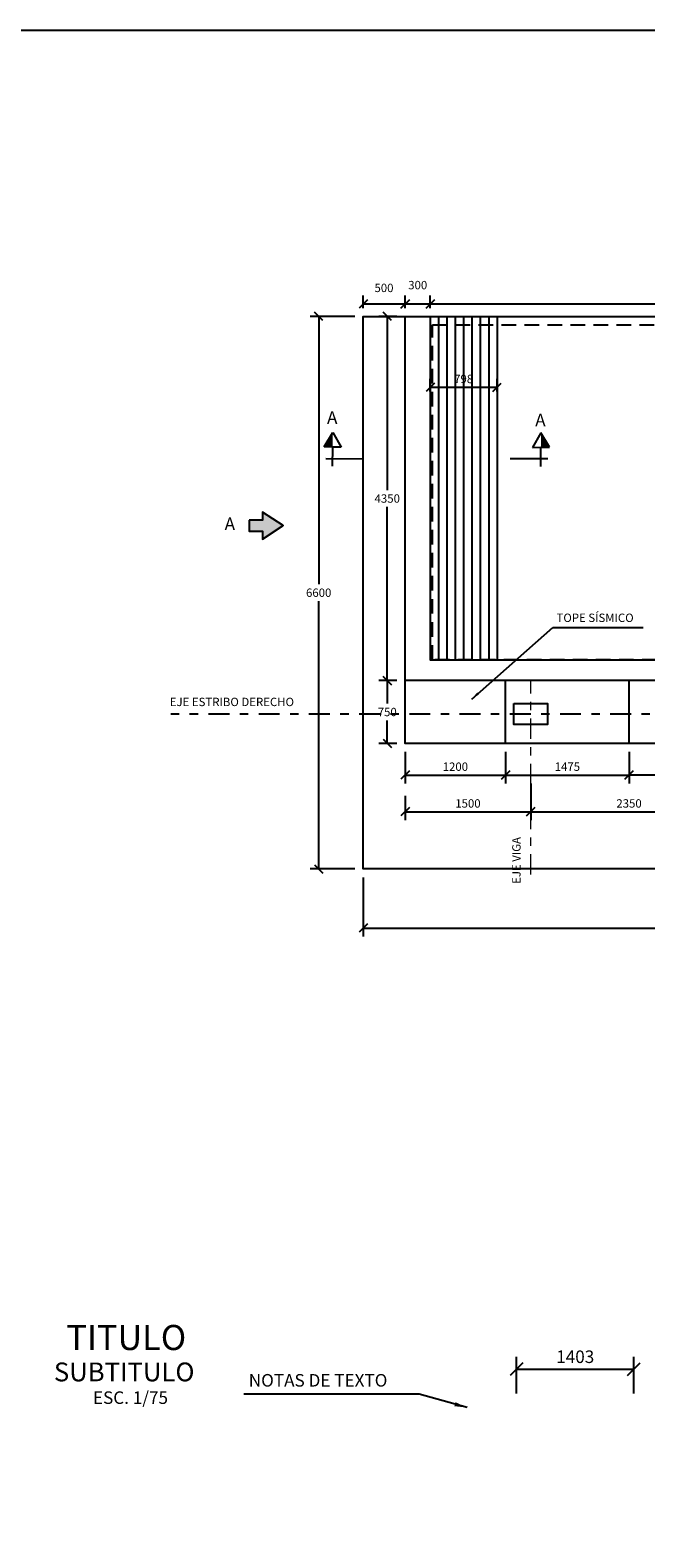
# Model space of a CAD drawing. Units: metres. Extents: x 381742 to 381891, y 8389927 to 8390133.
# Drawn here: x 381843 to 381850, y 8390115 to 8390133 of the extents above; entities that cross this region are included whole.
import ezdxf
from ezdxf.enums import TextEntityAlignment as Align

# ---------------------------------------------------------------- set-up
doc = ezdxf.new("R2010")
doc.units = ezdxf.units.M
for name, pattern in [('ACAD_ISO10W100', [18, 12, -3, 0, -3]), ('DASHDOT2', [0.5, 0.25, -0.125, 0, -0.125]), ('DASHED2', [0.375, 0.25, -0.125])]:
    doc.linetypes.add(name, pattern=pattern)
doc.layers.get('Defpoints').update_dxf_attribs({"color": 6})
for name, color, linetype in [('1-Losa (Superestructura)', 30, 'Continuous'), ('21C', 3, 'Continuous'), ('2C', 3, 'Continuous'), ('A-ACOTADO-INDEMAT', 252, 'Continuous'), ('a-Estribo', 3, 'Continuous'), ('A-TEXTOS-NOTAS-INDEMAT', 7, 'Continuous'), ('A-TEXTOS-SUBTITULOS-INDEMAT', 3, 'Continuous'), ('A-TEXTOS-TITULOS-INDEMAT', 4, 'Continuous'), ('APOYO', 6, 'Continuous')]:
    doc.layers.add(name, color=color, linetype=linetype)
doc.layers.add('EJE_LINEA', color=1, linetype='Continuous', lineweight=40)
doc.styles.add('01COTAS', font='romans.shx')
doc.styles.add('50-NOTAS', font='romans.shx', dxfattribs={"height": 0.1})
doc.styles.add('50-SUBTITULO', font='arial.ttf', dxfattribs={"height": 150})
doc.styles.add('75-NOTAS', font='romans.shx', dxfattribs={"height": 0.15})
doc.styles.add('75-SUBTITULO', font='romand.shx', dxfattribs={"height": 0.225})
doc.styles.add('75-TITULO', font='arialbd.ttf', dxfattribs={"height": 0.3})
doc.dimstyles.new('DIM-50-CORTE', dxfattribs={"dimscale": 0.05, "dimtxt": 2, "dimasz": 2, "dimexe": 2, "dimexo": 2, "dimgap": 1, "dimtad": 1, "dimtih": 1, "dimtoh": 1, "dimdec": 0, "dimlfac": 1000, "dimdsep": 46, "dimtxsty": '01COTAS', "dimblk": 'OBLIQUE', "dimcen": 25, "dimclrd": 251, "dimclre": 251, "dimclrt": 7, "dimadec": 0, "dimazin": 0, "dimtfac": 1, "dimtdec": 0, "dimtmove": 2, "dimatfit": 3, "dimfxl": 1, "dimtolj": 1, "dimtzin": 0, "dimarcsym": 0})
doc.dimstyles.new('DIM-50-PLANTA', dxfattribs={"dimscale": 0.05, "dimtxt": 2, "dimasz": 2, "dimexe": 2, "dimexo": 2, "dimgap": 1, "dimtad": 1, "dimdec": 0, "dimlfac": 1000, "dimdsep": 46, "dimtxsty": '01COTAS', "dimblk": 'OBLIQUE', "dimcen": 25, "dimclrd": 251, "dimclre": 251, "dimclrt": 7, "dimadec": 0, "dimazin": 0, "dimtfac": 1, "dimtdec": 0, "dimtmove": 2, "dimatfit": 3, "dimfxl": 1, "dimtolj": 1, "dimtzin": 0, "dimarcsym": 0})
doc.dimstyles.new('DIM-75-CORTE', dxfattribs={"dimscale": 0.075, "dimtxt": 2, "dimasz": 2, "dimexe": 2, "dimexo": 2, "dimgap": 1, "dimtad": 1, "dimtih": 1, "dimtoh": 1, "dimdec": 0, "dimlfac": 1000, "dimdsep": 46, "dimtxsty": '01COTAS', "dimblk": 'OBLIQUE', "dimcen": 25, "dimclrd": 251, "dimclre": 251, "dimclrt": 7, "dimadec": 0, "dimazin": 0, "dimtfac": 1, "dimtdec": 0, "dimtmove": 2, "dimatfit": 3, "dimfxl": 1, "dimtolj": 1, "dimtzin": 0, "dimarcsym": 0})
doc.dimstyles.new('DIM-75-PLANTA', dxfattribs={"dimscale": 0.075, "dimtxt": 2, "dimasz": 2, "dimexe": 2, "dimexo": 2, "dimgap": 1, "dimtad": 1, "dimdec": 0, "dimlfac": 1000, "dimdsep": 46, "dimtxsty": '01COTAS', "dimblk": 'OBLIQUE', "dimcen": 25, "dimclrd": 251, "dimclre": 251, "dimclrt": 7, "dimadec": 0, "dimazin": 0, "dimtfac": 1, "dimtdec": 0, "dimtmove": 2, "dimatfit": 3, "dimfxl": 1, "dimtolj": 1, "dimtzin": 0, "dimarcsym": 0})

# ---------------------------------------------------------------- blocks, each defined once
blk = doc.blocks.new('_Oblique')
at = {"color": 0, "linetype": 'ByBlock', "lineweight": -2}
blk.add_line((-0.5, -0.5), (0.5, 0.5), dxfattribs=at)
blk = doc.blocks.new('*D3079')
at = {"layer": 'A-ACOTADO-INDEMAT', "color": 251, "lineweight": -2, "transparency": 16777216}
for p, q in [((381848.632, 8390116.739), (381848.632, 8390117.18)), ((381850.035, 8390116.739), (381850.035, 8390117.18)), ((381848.632, 8390117.03), (381850.035, 8390117.03))]:
    blk.add_line(p, q, dxfattribs=at)
at = {"layer": 'Defpoints', "color": 0, "transparency": 16777216}
for p in [(381850.035, 8390117.03), (381848.632, 8390116.589), (381850.035, 8390116.589)]:
    blk.add_point(p, dxfattribs=at)
at = {"layer": 'A-ACOTADO-INDEMAT', "color": 251, "lineweight": -2, "transparency": 16777216, "xscale": 0.15, "yscale": 0.15, "zscale": 0.15, "rotation": 180}
blk.add_blockref('_Oblique', (381848.632, 8390117.03), dxfattribs=at)
at = {"layer": 'A-ACOTADO-INDEMAT', "color": 251, "lineweight": -2, "transparency": 16777216, "xscale": 0.15, "yscale": 0.15, "zscale": 0.15}
blk.add_blockref('_Oblique', (381850.035, 8390117.03), dxfattribs=at)
at = {"layer": 'A-ACOTADO-INDEMAT', "color": 7, "transparency": 16777216, "insert": (381849.334, 8390117.18), "char_height": 0.15, "attachment_point": 5, "style": '01COTAS'}
blk.add_mtext('\\A1;1403', dxfattribs=at)
blk = doc.blocks.new('*D3080')
at = {"layer": 'A-ACOTADO-INDEMAT', "color": 251, "lineweight": -2, "transparency": 16777216}
for p, q in [((381846.702, 8390129.606), (381846.169, 8390129.606)), ((381846.269, 8390129.606), (381846.269, 8390126.406)), ((381846.269, 8390123.006), (381846.269, 8390126.206)), ((381846.702, 8390123.006), (381846.169, 8390123.006))]:
    blk.add_line(p, q, dxfattribs=at)
at = {"layer": 'Defpoints', "color": 0, "transparency": 16777216}
for p in [(381846.269, 8390129.606), (381846.802, 8390129.606), (381846.802, 8390123.006)]:
    blk.add_point(p, dxfattribs=at)
at = {"layer": 'A-ACOTADO-INDEMAT', "color": 251, "lineweight": -2, "transparency": 16777216, "xscale": 0.1, "yscale": 0.1, "zscale": 0.1}
for p, rotation in [((381846.269, 8390129.606), 90), ((381846.269, 8390123.006), 270)]:
    blk.add_blockref('_Oblique', p, dxfattribs=dict(at, rotation=rotation))
at = {"layer": 'A-ACOTADO-INDEMAT', "color": 7, "transparency": 16777216, "insert": (381846.269, 8390126.306), "char_height": 0.1, "attachment_point": 5, "style": '01COTAS'}
blk.add_mtext('\\A1;6600', dxfattribs=at)
blk = doc.blocks.new('*D3081')
at = {"layer": 'A-ACOTADO-INDEMAT', "color": 251, "lineweight": -2, "transparency": 16777216}
for p, q in [((381846.802, 8390129.706), (381846.802, 8390129.855)), ((381847.302, 8390129.706), (381847.302, 8390129.855)), ((381846.802, 8390129.755), (381847.302, 8390129.755))]:
    blk.add_line(p, q, dxfattribs=at)
at = {"layer": 'Defpoints', "color": 0, "transparency": 16777216}
for p in [(381846.802, 8390129.606), (381847.302, 8390129.755), (381847.302, 8390129.606)]:
    blk.add_point(p, dxfattribs=at)
at = {"layer": 'A-ACOTADO-INDEMAT', "color": 251, "lineweight": -2, "transparency": 16777216, "xscale": 0.1, "yscale": 0.1, "zscale": 0.1, "rotation": 180}
blk.add_blockref('_Oblique', (381846.802, 8390129.755), dxfattribs=at)
at = {"layer": 'A-ACOTADO-INDEMAT', "color": 251, "lineweight": -2, "transparency": 16777216, "xscale": 0.1, "yscale": 0.1, "zscale": 0.1}
blk.add_blockref('_Oblique', (381847.302, 8390129.755), dxfattribs=at)
at = {"layer": 'A-ACOTADO-INDEMAT', "color": 7, "transparency": 16777216, "insert": (381847.049, 8390129.947), "char_height": 0.1, "attachment_point": 5, "style": '01COTAS'}
blk.add_mtext('\\A1;500', dxfattribs=at)
blk = doc.blocks.new('*D3082')
at = {"layer": 'A-ACOTADO-INDEMAT', "color": 251, "lineweight": -2, "transparency": 16777216}
for p, q in [((381847.302, 8390129.706), (381847.302, 8390129.855)), ((381847.602, 8390129.706), (381847.602, 8390129.855)), ((381847.302, 8390129.755), (381847.602, 8390129.755))]:
    blk.add_line(p, q, dxfattribs=at)
at = {"layer": 'Defpoints', "color": 0, "transparency": 16777216}
for p in [(381847.302, 8390129.606), (381847.602, 8390129.755), (381847.602, 8390129.606)]:
    blk.add_point(p, dxfattribs=at)
at = {"layer": 'A-ACOTADO-INDEMAT', "color": 251, "lineweight": -2, "transparency": 16777216, "xscale": 0.1, "yscale": 0.1, "zscale": 0.1, "rotation": 180}
blk.add_blockref('_Oblique', (381847.302, 8390129.755), dxfattribs=at)
at = {"layer": 'A-ACOTADO-INDEMAT', "color": 251, "lineweight": -2, "transparency": 16777216, "xscale": 0.1, "yscale": 0.1, "zscale": 0.1}
blk.add_blockref('_Oblique', (381847.602, 8390129.755), dxfattribs=at)
at = {"layer": 'A-ACOTADO-INDEMAT', "color": 7, "transparency": 16777216, "insert": (381847.452, 8390129.98), "char_height": 0.1, "attachment_point": 5, "style": '01COTAS'}
blk.add_mtext('\\A1;300', dxfattribs=at)
blk = doc.blocks.new('FS')
at = {"layer": '2C', "color": 4}
for p, q in [((-2.68, 0), (3.95, 0)), ((0, 2.36), (0, -10.64))]:
    blk.add_line(p, q, dxfattribs=at)
at = {"layer": '2C', "color": 2}
for p, q in [((3.95, 0), (3.95, 2.93)), ((3.95, 2.93), (9.02, 0)), ((9.02, 0), (3.95, -2.93)), ((3.95, -2.93), (3.95, 0))]:
    blk.add_line(p, q, dxfattribs=at)
at = {"layer": '2C'}
blk.add_solid([(3.95, 0), (3.95, 2.93), (9.02, 0)], dxfattribs=at)
blk = doc.blocks.new('*D3083')
at = {"layer": 'A-ACOTADO-INDEMAT', "color": 251, "lineweight": -2, "transparency": 16777216}
for p, q in [((381847.202, 8390129.606), (381846.988, 8390129.606)), ((381847.088, 8390129.606), (381847.088, 8390127.531)), ((381847.088, 8390125.256), (381847.088, 8390127.331)), ((381847.202, 8390125.256), (381846.988, 8390125.256))]:
    blk.add_line(p, q, dxfattribs=at)
at = {"layer": 'Defpoints', "color": 0, "transparency": 16777216}
for p in [(381847.088, 8390129.606), (381847.302, 8390129.606), (381847.302, 8390125.256)]:
    blk.add_point(p, dxfattribs=at)
at = {"layer": 'A-ACOTADO-INDEMAT', "color": 251, "lineweight": -2, "transparency": 16777216, "xscale": 0.1, "yscale": 0.1, "zscale": 0.1}
for p, rotation in [((381847.088, 8390129.606), 90), ((381847.088, 8390125.256), 270)]:
    blk.add_blockref('_Oblique', p, dxfattribs=dict(at, rotation=rotation))
at = {"layer": 'A-ACOTADO-INDEMAT', "color": 7, "transparency": 16777216, "insert": (381847.088, 8390127.431), "char_height": 0.1, "attachment_point": 5, "style": '01COTAS'}
blk.add_mtext('\\A1;4350', dxfattribs=at)
blk = doc.blocks.new('*D3084')
at = {"layer": 'A-ACOTADO-INDEMAT', "color": 251, "lineweight": -2, "transparency": 16777216}
for p, q in [((381847.202, 8390125.256), (381846.988, 8390125.256)), ((381847.088, 8390125.256), (381847.088, 8390124.981)), ((381847.088, 8390124.506), (381847.088, 8390124.781)), ((381847.202, 8390124.506), (381846.988, 8390124.506))]:
    blk.add_line(p, q, dxfattribs=at)
at = {"layer": 'Defpoints', "color": 0, "transparency": 16777216}
for p in [(381847.088, 8390125.256), (381847.302, 8390125.256), (381847.302, 8390124.506)]:
    blk.add_point(p, dxfattribs=at)
at = {"layer": 'A-ACOTADO-INDEMAT', "color": 251, "lineweight": -2, "transparency": 16777216, "xscale": 0.1, "yscale": 0.1, "zscale": 0.1}
for p, rotation in [((381847.088, 8390125.256), 90), ((381847.088, 8390124.506), 270)]:
    blk.add_blockref('_Oblique', p, dxfattribs=dict(at, rotation=rotation))
at = {"layer": 'A-ACOTADO-INDEMAT', "color": 7, "transparency": 16777216, "insert": (381847.088, 8390124.881), "char_height": 0.1, "attachment_point": 5, "style": '01COTAS'}
blk.add_mtext('\\A1;750', dxfattribs=at)
blk = doc.blocks.new('*D3085')
at = {"layer": 'A-ACOTADO-INDEMAT', "color": 251, "lineweight": -2, "transparency": 16777216}
for p, q in [((381846.802, 8390122.906), (381846.802, 8390122.2)), ((381860.202, 8390122.906), (381860.202, 8390122.2)), ((381846.802, 8390122.3), (381860.202, 8390122.3))]:
    blk.add_line(p, q, dxfattribs=at)
at = {"layer": 'Defpoints', "color": 0, "transparency": 16777216}
for p in [(381846.802, 8390123.006), (381860.202, 8390123.006), (381860.202, 8390122.3)]:
    blk.add_point(p, dxfattribs=at)
at = {"layer": 'A-ACOTADO-INDEMAT', "color": 251, "lineweight": -2, "transparency": 16777216, "xscale": 0.1, "yscale": 0.1, "zscale": 0.1, "rotation": 180}
blk.add_blockref('_Oblique', (381846.802, 8390122.3), dxfattribs=at)
at = {"layer": 'A-ACOTADO-INDEMAT', "color": 251, "lineweight": -2, "transparency": 16777216, "xscale": 0.1, "yscale": 0.1, "zscale": 0.1}
blk.add_blockref('_Oblique', (381860.202, 8390122.3), dxfattribs=at)
at = {"layer": 'A-ACOTADO-INDEMAT', "color": 7, "transparency": 16777216, "insert": (381853.502, 8390122.4), "char_height": 0.1, "attachment_point": 5, "style": '01COTAS'}
blk.add_mtext('\\A1;13400', dxfattribs=at)
blk = doc.blocks.new('*D3118')
at = {"layer": 'A-ACOTADO-INDEMAT', "color": 251, "lineweight": -2, "transparency": 16777216}
for p, q in [((381847.302, 8390124.406), (381847.302, 8390124.028)), ((381848.502, 8390124.406), (381848.502, 8390124.028)), ((381847.302, 8390124.128), (381848.502, 8390124.128))]:
    blk.add_line(p, q, dxfattribs=at)
at = {"layer": 'Defpoints', "color": 0, "transparency": 16777216}
for p in [(381847.302, 8390124.506), (381848.502, 8390124.506), (381848.502, 8390124.128)]:
    blk.add_point(p, dxfattribs=at)
at = {"layer": 'A-ACOTADO-INDEMAT', "color": 251, "lineweight": -2, "transparency": 16777216, "xscale": 0.1, "yscale": 0.1, "zscale": 0.1, "rotation": 180}
blk.add_blockref('_Oblique', (381847.302, 8390124.128), dxfattribs=at)
at = {"layer": 'A-ACOTADO-INDEMAT', "color": 251, "lineweight": -2, "transparency": 16777216, "xscale": 0.1, "yscale": 0.1, "zscale": 0.1}
blk.add_blockref('_Oblique', (381848.502, 8390124.128), dxfattribs=at)
at = {"layer": 'A-ACOTADO-INDEMAT', "color": 7, "transparency": 16777216, "insert": (381847.902, 8390124.228), "char_height": 0.1, "attachment_point": 5, "style": '01COTAS'}
blk.add_mtext('\\A1;1200', dxfattribs=at)
blk = doc.blocks.new('*D3119')
at = {"layer": 'A-ACOTADO-INDEMAT', "color": 251, "lineweight": -2, "transparency": 16777216}
for p, q in [((381848.502, 8390124.406), (381848.502, 8390124.028)), ((381849.977, 8390124.406), (381849.977, 8390124.028)), ((381848.502, 8390124.128), (381849.977, 8390124.128))]:
    blk.add_line(p, q, dxfattribs=at)
at = {"layer": 'Defpoints', "color": 0, "transparency": 16777216}
for p in [(381848.502, 8390124.506), (381849.977, 8390124.506), (381849.977, 8390124.128)]:
    blk.add_point(p, dxfattribs=at)
at = {"layer": 'A-ACOTADO-INDEMAT', "color": 251, "lineweight": -2, "transparency": 16777216, "xscale": 0.1, "yscale": 0.1, "zscale": 0.1, "rotation": 180}
blk.add_blockref('_Oblique', (381848.502, 8390124.128), dxfattribs=at)
at = {"layer": 'A-ACOTADO-INDEMAT', "color": 251, "lineweight": -2, "transparency": 16777216, "xscale": 0.1, "yscale": 0.1, "zscale": 0.1}
blk.add_blockref('_Oblique', (381849.977, 8390124.128), dxfattribs=at)
at = {"layer": 'A-ACOTADO-INDEMAT', "color": 7, "transparency": 16777216, "insert": (381849.24, 8390124.228), "char_height": 0.1, "attachment_point": 5, "style": '01COTAS'}
blk.add_mtext('\\A1;1475', dxfattribs=at)
blk = doc.blocks.new('*D3120')
at = {"layer": 'A-ACOTADO-INDEMAT', "color": 251, "lineweight": -2, "transparency": 16777216}
for p, q in [((381849.977, 8390124.406), (381849.977, 8390124.028)), ((381852.327, 8390124.406), (381852.327, 8390124.028)), ((381852.327, 8390124.128), (381849.977, 8390124.128))]:
    blk.add_line(p, q, dxfattribs=at)
at = {"layer": 'Defpoints', "color": 0, "transparency": 16777216}
for p in [(381849.977, 8390124.506), (381852.327, 8390124.506), (381849.977, 8390124.128)]:
    blk.add_point(p, dxfattribs=at)
at = {"layer": 'A-ACOTADO-INDEMAT', "color": 251, "lineweight": -2, "transparency": 16777216, "xscale": 0.1, "yscale": 0.1, "zscale": 0.1, "rotation": 180}
blk.add_blockref('_Oblique', (381849.977, 8390124.128), dxfattribs=at)
at = {"layer": 'A-ACOTADO-INDEMAT', "color": 251, "lineweight": -2, "transparency": 16777216, "xscale": 0.1, "yscale": 0.1, "zscale": 0.1}
blk.add_blockref('_Oblique', (381852.327, 8390124.128), dxfattribs=at)
at = {"layer": 'A-ACOTADO-INDEMAT', "color": 7, "transparency": 16777216, "insert": (381851.152, 8390124.228), "char_height": 0.1, "attachment_point": 5, "style": '01COTAS'}
blk.add_mtext('\\A1;2350', dxfattribs=at)
blk = doc.blocks.new('*D3157')
at = {"layer": 'A-ACOTADO-INDEMAT', "color": 251, "lineweight": -2, "transparency": 16777216}
for p, q in [((381847.602, 8390128.71), (381847.602, 8390128.859)), ((381848.4, 8390128.759), (381847.602, 8390128.759)), ((381848.4, 8390128.71), (381848.4, 8390128.859))]:
    blk.add_line(p, q, dxfattribs=at)
at = {"layer": 'Defpoints', "color": 0, "transparency": 16777216}
for p in [(381847.602, 8390128.759), (381847.602, 8390128.61), (381848.4, 8390128.61)]:
    blk.add_point(p, dxfattribs=at)
at = {"layer": 'A-ACOTADO-INDEMAT', "color": 251, "lineweight": -2, "transparency": 16777216, "xscale": 0.1, "yscale": 0.1, "zscale": 0.1, "rotation": 180}
blk.add_blockref('_Oblique', (381847.602, 8390128.759), dxfattribs=at)
at = {"layer": 'A-ACOTADO-INDEMAT', "color": 251, "lineweight": -2, "transparency": 16777216, "xscale": 0.1, "yscale": 0.1, "zscale": 0.1}
blk.add_blockref('_Oblique', (381848.4, 8390128.759), dxfattribs=at)
at = {"layer": 'A-ACOTADO-INDEMAT', "color": 7, "transparency": 16777216, "insert": (381848.001, 8390128.859), "char_height": 0.1, "attachment_point": 5, "style": '01COTAS'}
blk.add_mtext('\\A1;798', dxfattribs=at)
blk = doc.blocks.new('*D3159')
at = {"layer": 'A-ACOTADO-INDEMAT', "color": 251, "lineweight": -2, "transparency": 16777216}
for p, q in [((381847.602, 8390129.706), (381847.602, 8390129.855)), ((381859.402, 8390129.706), (381859.402, 8390129.855)), ((381847.602, 8390129.755), (381859.402, 8390129.755))]:
    blk.add_line(p, q, dxfattribs=at)
at = {"layer": 'Defpoints', "color": 0, "transparency": 16777216}
for p in [(381847.602, 8390129.606), (381859.402, 8390129.755), (381859.402, 8390129.606)]:
    blk.add_point(p, dxfattribs=at)
at = {"layer": 'A-ACOTADO-INDEMAT', "color": 251, "lineweight": -2, "transparency": 16777216, "xscale": 0.1, "yscale": 0.1, "zscale": 0.1, "rotation": 180}
blk.add_blockref('_Oblique', (381847.602, 8390129.755), dxfattribs=at)
at = {"layer": 'A-ACOTADO-INDEMAT', "color": 251, "lineweight": -2, "transparency": 16777216, "xscale": 0.1, "yscale": 0.1, "zscale": 0.1}
blk.add_blockref('_Oblique', (381859.402, 8390129.755), dxfattribs=at)
at = {"layer": 'A-ACOTADO-INDEMAT', "color": 7, "transparency": 16777216, "insert": (381853.502, 8390129.855), "char_height": 0.1, "attachment_point": 5, "style": '01COTAS'}
blk.add_mtext('\\A1;11800', dxfattribs=at)
blk = doc.blocks.new('*D3161')
at = {"layer": 'A-ACOTADO-INDEMAT', "color": 251, "lineweight": -2, "transparency": 16777216}
for p, q in [((381848.802, 8390124.028), (381848.802, 8390123.589)), ((381851.152, 8390124.028), (381851.152, 8390123.589)), ((381848.802, 8390123.689), (381851.152, 8390123.689))]:
    blk.add_line(p, q, dxfattribs=at)
at = {"layer": 'Defpoints', "color": 0, "transparency": 16777216}
for p in [(381848.802, 8390124.128), (381851.152, 8390124.128), (381851.152, 8390123.689)]:
    blk.add_point(p, dxfattribs=at)
at = {"layer": 'A-ACOTADO-INDEMAT', "color": 251, "lineweight": -2, "transparency": 16777216, "xscale": 0.1, "yscale": 0.1, "zscale": 0.1, "rotation": 180}
blk.add_blockref('_Oblique', (381848.802, 8390123.689), dxfattribs=at)
at = {"layer": 'A-ACOTADO-INDEMAT', "color": 251, "lineweight": -2, "transparency": 16777216, "xscale": 0.1, "yscale": 0.1, "zscale": 0.1}
blk.add_blockref('_Oblique', (381851.152, 8390123.689), dxfattribs=at)
at = {"layer": 'A-ACOTADO-INDEMAT', "color": 7, "transparency": 16777216, "insert": (381849.977, 8390123.789), "char_height": 0.1, "attachment_point": 5, "style": '01COTAS'}
blk.add_mtext('\\A1;2350', dxfattribs=at)
blk = doc.blocks.new('*D3166')
at = {"layer": 'A-ACOTADO-INDEMAT', "color": 251, "lineweight": -2, "transparency": 16777216}
for p, q in [((381848.802, 8390124.028), (381848.802, 8390123.589)), ((381847.302, 8390123.878), (381847.302, 8390123.589)), ((381847.302, 8390123.689), (381848.802, 8390123.689))]:
    blk.add_line(p, q, dxfattribs=at)
at = {"layer": 'Defpoints', "color": 0, "transparency": 16777216}
for p in [(381848.802, 8390124.128), (381847.302, 8390123.978), (381848.802, 8390123.689)]:
    blk.add_point(p, dxfattribs=at)
at = {"layer": 'A-ACOTADO-INDEMAT', "color": 251, "lineweight": -2, "transparency": 16777216, "xscale": 0.1, "yscale": 0.1, "zscale": 0.1, "rotation": 180}
blk.add_blockref('_Oblique', (381847.302, 8390123.689), dxfattribs=at)
at = {"layer": 'A-ACOTADO-INDEMAT', "color": 251, "lineweight": -2, "transparency": 16777216, "xscale": 0.1, "yscale": 0.1, "zscale": 0.1}
blk.add_blockref('_Oblique', (381848.802, 8390123.689), dxfattribs=at)
at = {"layer": 'A-ACOTADO-INDEMAT', "color": 7, "transparency": 16777216, "insert": (381848.052, 8390123.789), "char_height": 0.1, "attachment_point": 5, "style": '01COTAS'}
blk.add_mtext('\\A1;1500', dxfattribs=at)

msp = doc.modelspace()

# ---------------------------------------------------------------- hatches: boundary and pattern name
msp.add_hatch(color=256).paths.add_polyline_path([(381845.4373, 8390127.1735), (381845.4373, 8390127.0407), (381845.5995, 8390127.0407), (381845.5995, 8390126.9464), (381845.843, 8390127.1071), (381845.5995, 8390127.2678), (381845.5995, 8390127.1735)])

# ---------------------------------------------------------------- linework, layer by layer
at = {"color": 1, "linetype": 'DASHDOT2'}
msp.add_line((381860.2021, 8390124.8557), (381844.5021, 8390124.8557), dxfattribs=at)
for points in [[(381831.4588, 8390133.0254), (381891.3838, 8390133.0254), (381891.3838, 8390090.7276), (381831.4588, 8390090.7276)], [(381845.4373, 8390127.1735), (381845.4373, 8390127.0407), (381845.5995, 8390127.0407), (381845.5995, 8390126.9464), (381845.843, 8390127.1071), (381845.5995, 8390127.2678), (381845.5995, 8390127.1735)]]:
    msp.add_lwpolyline(points, close=True)
at = {"layer": '1-Losa (Superestructura)', "linetype": 'DASHED2', "lineweight": -2, "ltscale": 0.7}
msp.add_lwpolyline([(381859.3821, 8390129.5057), (381859.3821, 8390125.5057), (381847.6271, 8390125.5057), (381847.6271, 8390129.5057)], close=True, dxfattribs=at)
at = {"layer": 'A-ACOTADO-INDEMAT', "linetype": 'Continuous'}
for p, q in [((381847.7001, 8390129.6057), (381847.7001, 8390125.5057)), ((381847.8001, 8390129.6057), (381847.8001, 8390125.5057)), ((381847.9001, 8390129.6057), (381847.9001, 8390125.5057)), ((381848.0001, 8390129.6057), (381848.0001, 8390125.5057)), ((381848.1001, 8390129.6057), (381848.1001, 8390125.5057)), ((381848.2001, 8390129.6057), (381848.2001, 8390125.5057)), ((381848.3001, 8390129.6057), (381848.3001, 8390125.5057)), ((381848.4001, 8390129.6057), (381848.4001, 8390125.5057))]:
    msp.add_line(p, q, dxfattribs=at)
at = {"layer": 'a-Estribo'}
for p, q in [((381848.5021, 8390124.5057), (381848.5021, 8390125.2557)), ((381849.9771, 8390124.5057), (381849.9771, 8390125.2557))]:
    msp.add_line(p, q, dxfattribs=at)
msp.add_lwpolyline([(381860.2021, 8390129.6057), (381860.2021, 8390123.0057), (381846.8021, 8390123.0057), (381846.8021, 8390129.6057)], close=True, dxfattribs=at)
for points in [[(381859.4021, 8390129.6057), (381859.7021, 8390129.6057), (381859.7021, 8390125.2557), (381847.3021, 8390125.2557), (381847.3021, 8390129.6057), (381847.6021, 8390129.6057), (381847.6021, 8390125.5057), (381859.4021, 8390125.5057), (381859.4021, 8390129.6057), (381859.7021, 8390129.6057), (381859.7021, 8390125.2557)], [(381859.7021, 8390125.2557), (381859.7021, 8390124.5057), (381847.3021, 8390124.5057), (381847.3021, 8390125.2557)]]:
    msp.add_lwpolyline(points, dxfattribs=at)
at = {"layer": 'APOYO'}
msp.add_lwpolyline([(381848.602, 8390124.9807), (381849.002, 8390124.9807), (381849.002, 8390124.7307), (381848.602, 8390124.7307)], close=True, dxfattribs=at)
at = {"layer": 'EJE_LINEA', "linetype": 'ACAD_ISO10W100', "lineweight": 5, "ltscale": 0.02}
msp.add_line((381848.802, 8390122.9416), (381848.802, 8390125.2547), dxfattribs=at)

# ---------------------------------------------------------------- block references
at = {"layer": '21C', "xscale": -0.03454232437122914, "yscale": 0.03454232402145863, "zscale": 0.03454232379772293, "rotation": 270.0342406398798}
msp.add_blockref('FS', (381848.9244, 8390127.9059), dxfattribs=at)
at = {"layer": '2C', "linetype": 'Continuous', "xscale": 0.03454232253028133, "yscale": 0.03454232253028133, "zscale": 0.03454232253028133, "rotation": 89.3741188703125}
msp.add_blockref('FS', (381846.4347, 8390127.9097), dxfattribs=at)

# ---------------------------------------------------------------- texts
at = {"layer": 'A-TEXTOS-NOTAS-INDEMAT'}
for s, height, style, p in [('TOPE SÍSMICO', 0.1, '50-NOTAS', (381849.1103, 8390125.9563)), ('EJE ESTRIBO DERECHO', 0.1, '50-NOTAS', (381844.4898, 8390124.9514)), ('NOTAS DE TEXTO', 0.15, '75-NOTAS', (381845.4334, 8390116.823))]:
    msp.add_text(s, height=height, dxfattribs=dict(at, style=style)).set_placement(p)
at = {"layer": 'A-TEXTOS-NOTAS-INDEMAT', "style": '50-NOTAS'}
msp.add_text('EJE VIGA', height=0.1, rotation=90, dxfattribs=at).set_placement((381848.6813, 8390123.1078), align=Align.CENTER)
at = {"layer": 'A-TEXTOS-NOTAS-INDEMAT', "style": '75-NOTAS'}
msp.add_text('ESC. 1/75', height=0.15, dxfattribs=at).set_placement((381844.0203, 8390116.616), align=Align.CENTER)
at = {"layer": 'A-TEXTOS-SUBTITULOS-INDEMAT', "style": '50-SUBTITULO'}
for p in [(381846.3681, 8390128.3223), (381848.8559, 8390128.2932), (381845.1455, 8390127.0545)]:
    msp.add_text('A', height=0.15, dxfattribs=at).set_placement(p)
at = {"layer": 'A-TEXTOS-SUBTITULOS-INDEMAT', "style": '75-SUBTITULO'}
msp.add_text('SUBTITULO', height=0.225, dxfattribs=at).set_placement((381843.9452, 8390116.8859), align=Align.CENTER)
at = {"layer": 'A-TEXTOS-TITULOS-INDEMAT', "style": '75-TITULO'}
msp.add_text('TITULO', height=0.3, dxfattribs=at).set_placement((381843.9705, 8390117.2596), align=Align.CENTER)

# ---------------------------------------------------------------- dimensions: what is measured, and where the dimension line sits
at = {"layer": 'A-ACOTADO-INDEMAT'}
dim = msp.add_linear_dim(base=(381847.3021, 8390129.755), p1=(381846.8021, 8390129.6057), p2=(381847.3021, 8390129.6057), angle=0, dimstyle='DIM-50-PLANTA', dxfattribs=at)
dim.commit()
dim.dimension.update_dxf_attribs({"geometry": '*D3081', "text_midpoint": (381847.049, 8390129.9473), "dimtype": 161})
for p1, p2, distance, dimstyle, picture, middle in [((381847.3021, 8390129.6057), (381847.6021, 8390129.6057), 0.1494, 'DIM-50-PLANTA', '*D3082', (381847.4521, 8390129.98)), ((381846.8021, 8390123.0057), (381846.8021, 8390129.6057), 0.5335, 'DIM-50-CORTE', '*D3080', (381846.2685, 8390126.3057)), ((381847.3021, 8390125.2557), (381847.3021, 8390129.6057), 0.2142, 'DIM-50-CORTE', '*D3083', (381847.0879, 8390127.4307)), ((381848.4001, 8390128.6099), (381847.6021, 8390128.6099), -0.1494, 'DIM-50-CORTE', '*D3157', (381848.0011, 8390128.8592)), ((381847.3021, 8390124.5057), (381847.3021, 8390125.2557), 0.2142, 'DIM-50-CORTE', '*D3084', (381847.0879, 8390124.8807)), ((381846.8021, 8390123.0057), (381860.2021, 8390123.0057), -0.7059, 'DIM-50-PLANTA', '*D3085', (381853.5021, 8390122.3998))]:
    dim = msp.add_aligned_dim(p1=p1, p2=p2, distance=distance, dimstyle=dimstyle, dxfattribs=at)
    dim.commit()
    dim.dimension.update_dxf_attribs({"geometry": picture, "text_midpoint": middle})
for base, p1, p2, dimstyle, picture, middle in [((381859.4021, 8390129.755), (381847.6021, 8390129.6057), (381859.4021, 8390129.6057), 'DIM-50-PLANTA', '*D3159', (381853.5021, 8390129.855)), ((381848.5021, 8390124.1281), (381847.3021, 8390124.5057), (381848.5021, 8390124.5057), 'DIM-50-PLANTA', '*D3118', (381847.9021, 8390124.2281)), ((381849.9771, 8390124.1281), (381848.5021, 8390124.5057), (381849.9771, 8390124.5057), 'DIM-50-PLANTA', '*D3119', (381849.2396, 8390124.2281)), ((381849.9771, 8390124.1281), (381852.3271, 8390124.5057), (381849.9771, 8390124.5057), 'DIM-50-PLANTA', '*D3120', (381851.1521, 8390124.2281)), ((381848.8021, 8390123.6889), (381847.3021, 8390123.9781), (381848.8021, 8390124.1281), 'DIM-50-PLANTA', '*D3166', (381848.0521, 8390123.7889)), ((381851.1521, 8390123.6889), (381848.802, 8390124.1281), (381851.1521, 8390124.1281), 'DIM-50-PLANTA', '*D3161', (381849.977, 8390123.7889)), ((381850.0354, 8390117.03), (381848.6325, 8390116.5886), (381850.0354, 8390116.5886), 'DIM-75-PLANTA', '*D3079', (381849.3339, 8390117.18))]:
    dim = msp.add_linear_dim(base=base, p1=p1, p2=p2, dimstyle=dimstyle, dxfattribs=at)
    dim.commit()
    dim.dimension.update_dxf_attribs({"geometry": picture, "text_midpoint": middle})

# ---------------------------------------------------------------- leaders
for points, dimstyle in [([(381848.0979, 8390125.0359), (381849.0674, 8390125.889), (381850.1447, 8390125.889)], 'DIM-50-CORTE'), ([(381848.0412, 8390116.5724), (381847.4682, 8390116.7333), (381845.3734, 8390116.7333)], 'DIM-75-CORTE')]:
    msp.add_leader(points, dimstyle=dimstyle, dxfattribs=at)

doc.saveas('drawing.dxf')
